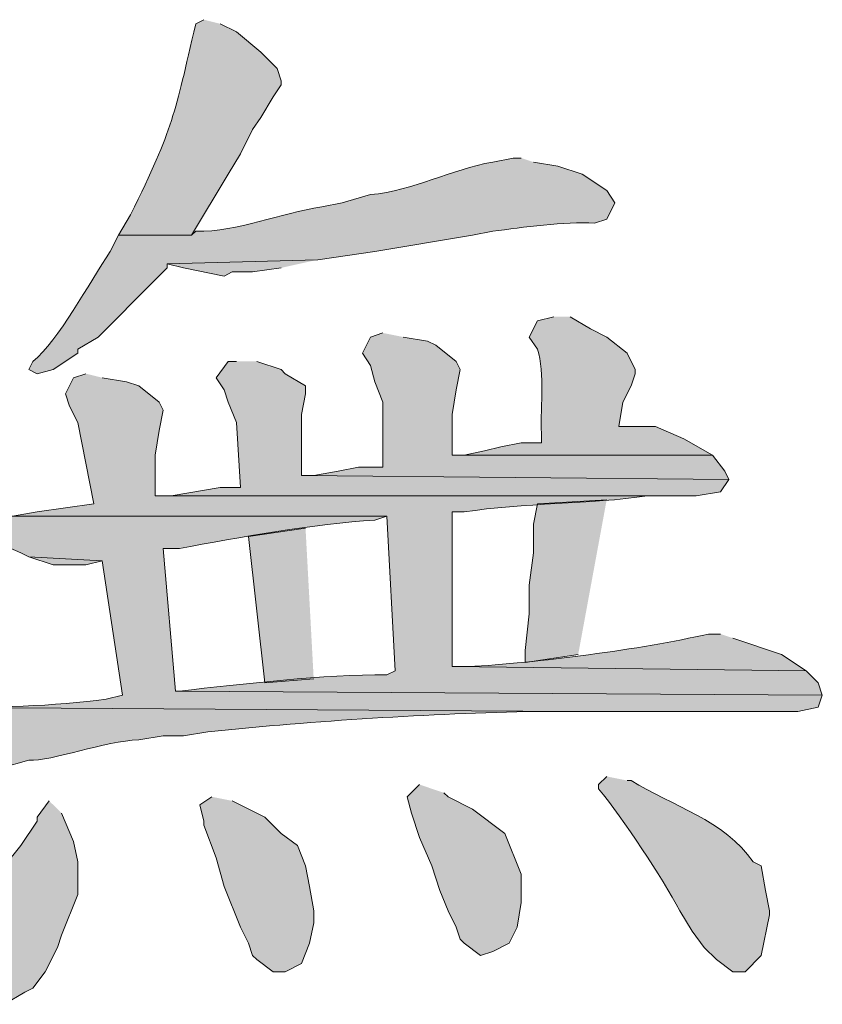
# Model space of a CAD drawing. Units: inches. Extents: x 5 to 205, y 3 to 294.
# Drawn here: x 180 to 184, y 205 to 211 of the extents above; entities that cross this region are included whole.
import ezdxf

# ---------------------------------------------------------------- set-up
doc = ezdxf.new("R2010")
doc.units = ezdxf.units.IN
doc.header["$MEASUREMENT"] = 0
doc.layers.add('圖層 1', color=7, linetype='Continuous')

# ---------------------------------------------------------------- blocks, each defined once
blk = doc.blocks.new('block 60')
at = {"layer": '圖層 1'}
h = blk.add_hatch(color=7, dxfattribs=at)
edge = h.paths.add_edge_path()
edge.add_spline(control_points=[(181.2573, 210.5173), (181.2573, 210.5173), (181.2149, 210.4963), (181.2149, 210.4963), (181.104, 210.0168), (181.1029, 209.9668), (180.8762, 209.5014), (180.8762, 209.5014), (180.8129, 209.3956), (180.8129, 209.3956), (180.8129, 209.3956), (181.1939, 209.3956), (181.1939, 209.3956), (181.1939, 209.3956), (181.3844, 209.7131), (181.3844, 209.7131), (181.3844, 209.7131), (181.4478, 209.819), (181.4478, 209.819), (181.4478, 209.819), (181.5112, 209.946), (181.5112, 209.946), (181.5112, 209.946), (181.5536, 210.0094), (181.5536, 210.0094), (181.5536, 210.0094), (181.6173, 210.1153), (181.6173, 210.1153), (181.6173, 210.1153), (181.6597, 210.1787), (181.6597, 210.1787), (181.6597, 210.1787), (181.6597, 210.1999), (181.6597, 210.1999), (181.6597, 210.1999), (181.6383, 210.2634), (181.6383, 210.2634), (181.6383, 210.2634), (181.5536, 210.3482), (181.5536, 210.3482), (181.5536, 210.3482), (181.4268, 210.454), (181.4268, 210.454), (181.4268, 210.454), (181.342, 210.4963), (181.342, 210.4963)], knot_values=[0, 0, 0, 0, 0.352778, 0.352778, 0.352778, 0.705556, 0.705556, 0.705556, 1.058334, 1.058334, 1.058334, 1.411112, 1.411112, 1.411112, 1.76389, 1.76389, 1.76389, 2.116668, 2.116668, 2.116668, 2.469446, 2.469446, 2.469446, 2.822224, 2.822224, 2.822224, 3.175002, 3.175002, 3.175002, 3.52778, 3.52778, 3.52778, 3.880558, 3.880558, 3.880558, 4.233336, 4.233336, 4.233336, 4.586114, 4.586114, 4.586114, 4.938892, 4.938892, 4.938892, 5.29167, 5.29167, 5.29167, 5.29167], degree=3, periodic=0)
edge.add_line((181.342, 210.4963), (181.2573, 210.5173))
h = blk.add_hatch(color=7, dxfattribs=at)
edge = h.paths.add_edge_path()
edge.add_spline(control_points=[(182.9085, 209.7978), (182.9085, 209.7978), (182.8661, 209.7978), (182.8661, 209.7978), (182.8661, 209.7978), (182.76, 209.7767), (182.76, 209.7767), (182.5437, 209.7384), (182.3466, 209.6278), (182.1251, 209.6073), (182.1251, 209.6073), (181.977, 209.565), (181.977, 209.565), (181.977, 209.565), (181.8712, 209.5438), (181.8712, 209.5438), (181.6517, 209.5117), (181.4402, 209.4125), (181.2149, 209.4168), (181.2149, 209.4168), (181.1939, 209.3956), (181.1939, 209.3956), (181.1939, 209.3956), (180.8129, 209.3956), (180.8129, 209.3956), (180.8129, 209.3956), (180.7705, 209.3109), (180.7705, 209.3109), (180.6609, 209.1476), (180.5007, 208.8485), (180.3684, 208.7395), (180.3684, 208.7395), (180.3471, 208.6971), (180.3471, 208.6971), (180.3471, 208.6971), (180.3895, 208.6759), (180.3895, 208.6759), (180.3895, 208.6759), (180.4742, 208.6971), (180.4742, 208.6971), (180.4742, 208.6971), (180.6013, 208.7817), (180.6013, 208.7817), (180.6013, 208.7817), (180.6013, 208.8029), (180.6013, 208.8029), (180.6013, 208.8029), (180.7071, 208.8665), (180.7071, 208.8665), (180.827, 208.9863), (180.9469, 209.1062), (181.0668, 209.2263), (181.0668, 209.2263), (181.0668, 209.2475), (181.0668, 209.2475), (181.0668, 209.2475), (181.8502, 209.2687), (181.8502, 209.2687), (181.8502, 209.2687), (182.1465, 209.3109), (182.1465, 209.3109), (182.1465, 209.3109), (182.6543, 209.3956), (182.6543, 209.3956), (182.6543, 209.3956), (182.76, 209.4168), (182.76, 209.4168), (182.9164, 209.4373), (183.1342, 209.4669), (183.2892, 209.459), (183.2892, 209.459), (183.3529, 209.4802), (183.3529, 209.4802), (183.3529, 209.4802), (183.3953, 209.565), (183.3953, 209.565), (183.3953, 209.565), (183.3529, 209.6285), (183.3529, 209.6285), (183.3529, 209.6285), (183.2258, 209.7131), (183.2258, 209.7131), (183.2258, 209.7131), (183.0987, 209.7555), (183.0987, 209.7555), (183.0987, 209.7555), (182.9719, 209.7767), (182.9719, 209.7767)], knot_values=[0, 0, 0, 0, 0.352778, 0.352778, 0.352778, 0.705556, 0.705556, 0.705556, 1.058334, 1.058334, 1.058334, 1.411112, 1.411112, 1.411112, 1.76389, 1.76389, 1.76389, 2.116668, 2.116668, 2.116668, 2.469446, 2.469446, 2.469446, 2.822224, 2.822224, 2.822224, 3.175002, 3.175002, 3.175002, 3.52778, 3.52778, 3.52778, 3.880558, 3.880558, 3.880558, 4.233336, 4.233336, 4.233336, 4.586114, 4.586114, 4.586114, 4.938892, 4.938892, 4.938892, 5.29167, 5.29167, 5.29167, 5.644448, 5.644448, 5.644448, 5.997226, 5.997226, 5.997226, 6.350004, 6.350004, 6.350004, 6.702782, 6.702782, 6.702782, 7.05556, 7.05556, 7.05556, 7.408338, 7.408338, 7.408338, 7.761116, 7.761116, 7.761116, 8.113894, 8.113894, 8.113894, 8.466672, 8.466672, 8.466672, 8.81945, 8.81945, 8.81945, 9.172228, 9.172228, 9.172228, 9.525006, 9.525006, 9.525006, 9.877784, 9.877784, 9.877784, 10.230562, 10.230562, 10.230562, 10.230562], degree=3, periodic=0)
edge.add_line((182.9719, 209.7767), (182.9085, 209.7978))
for points in [[(181.8502, 209.2687), (181.0668, 209.2475), (181.1515, 209.2263), (181.363, 209.1839), (181.4054, 209.2051), (181.5112, 209.2051), (181.6597, 209.2263)], [(182.1888, 208.8876), (182.1251, 208.8665), (182.0827, 208.7817), (182.1251, 208.7183), (182.1465, 208.6336), (182.1888, 208.5278), (182.1888, 208.1892), (182.0617, 208.1892), (181.9559, 208.168), (181.8288, 208.1468), (181.7654, 208.1468), (183.9879, 208.1256), (183.9668, 208.168), (183.9031, 208.2525), (182.5485, 208.2525), (182.5485, 208.4642), (182.5695, 208.5912), (182.5909, 208.6971), (182.5695, 208.7395), (182.4637, 208.8241), (182.4214, 208.8453), (182.2946, 208.8665)], [(181.4268, 208.7395), (181.3844, 208.7395), (181.321, 208.6548), (181.363, 208.5912), (181.3844, 208.5278), (181.4268, 208.4219), (181.4478, 208.0832), (181.342, 208.0832), (181.0881, 208.041), (181.0034, 208.041), (183.8187, 208.041), (183.9455, 208.062), (183.9879, 208.1256), (181.7654, 208.1468), (181.7654, 208.4642), (181.7864, 208.5702), (181.7864, 208.6124), (181.6807, 208.6759), (181.6597, 208.6971), (181.5325, 208.7395)], [(183.3529, 208.0198), (182.9929, 207.9986), (182.9719, 207.8929), (182.9719, 207.7446), (182.9505, 207.5752), (182.9505, 207.4271), (182.9295, 207.2366), (182.9295, 207.1732), (183.2048, 207.2154)], [(181.7864, 207.8715), (181.4902, 207.8293), (181.5749, 207.0673), (181.8288, 207.0884)], [(180.3471, 207.7234), (180.4742, 207.6812), (180.6434, 207.6812), (180.7281, 207.7024)], [(182.3793, 206.5381), (182.3156, 206.4745), (182.337, 206.39), (182.3793, 206.263), (182.4427, 206.1149), (182.4851, 205.9877), (182.5275, 205.882), (182.5695, 205.7972), (182.5909, 205.7338), (182.6119, 205.7126), (182.6966, 205.6491), (182.76, 205.6703), (182.8448, 205.7126), (182.8871, 205.7972), (182.9085, 205.9243), (182.9085, 206.0725), (182.8238, 206.2842), (182.6543, 206.4111), (182.5275, 206.4745), (182.5061, 206.4957)], [(180.4528, 206.4535), (180.3895, 206.3688), (180.3895, 206.3476), (180.3047, 206.2206), (180.2203, 206.1149), (180.1355, 205.9877), (180.0298, 205.8396), (180.0084, 205.7972), (180.0084, 205.6067), (180.0298, 205.5009), (180.0932, 205.4374), (180.1989, 205.3952), (180.2203, 205.3952), (180.3261, 205.4586), (180.3684, 205.4798), (180.4318, 205.5645), (180.4952, 205.6915), (180.5166, 205.755), (180.6013, 205.9665), (180.6013, 206.1359), (180.58, 206.2418), (180.5166, 206.39)], [(181.2996, 206.4745), (181.2363, 206.4323), (181.2573, 206.3476), (181.2573, 206.3264), (181.321, 206.1571), (181.363, 206.0089), (181.4478, 205.7972), (181.4902, 205.7126), (181.5112, 205.6491), (181.5325, 205.6279), (181.6173, 205.5645), (181.6807, 205.5645), (181.7654, 205.6067), (181.8078, 205.7126), (181.8288, 205.8184), (181.8288, 205.882), (181.8078, 206.0089), (181.7864, 206.1149), (181.7441, 206.2206), (181.6597, 206.2842), (181.5749, 206.3688), (181.4054, 206.4535)]]:
    blk.add_hatch(color=7, dxfattribs=at).paths.add_polyline_path(points)
h = blk.add_hatch(color=7, dxfattribs=at)
edge = h.paths.add_edge_path()
edge.add_spline(control_points=[(183.0777, 208.9722), (183.0777, 208.9722), (182.9929, 208.9512), (182.9929, 208.9512), (182.9929, 208.9512), (182.9505, 208.8665), (182.9505, 208.8665), (182.9505, 208.8665), (182.9929, 208.8029), (182.9929, 208.8029), (183.0343, 208.6837), (183.0053, 208.476), (183.0143, 208.3373), (183.0143, 208.3373), (183.0143, 208.3161), (183.0143, 208.3161), (183.0143, 208.3161), (182.9085, 208.3161), (182.9085, 208.3161), (182.9085, 208.3161), (182.8024, 208.2949), (182.8024, 208.2949), (182.8024, 208.2949), (182.718, 208.2737), (182.718, 208.2737), (182.718, 208.2737), (182.6119, 208.2525), (182.6119, 208.2525), (182.6119, 208.2525), (182.5485, 208.2525), (182.5485, 208.2525), (182.5485, 208.2525), (183.9031, 208.2525), (183.9031, 208.2525), (183.9031, 208.2525), (183.755, 208.3373), (183.755, 208.3373), (183.755, 208.3373), (183.6068, 208.4009), (183.6068, 208.4009), (183.6068, 208.4009), (183.4163, 208.4009), (183.4163, 208.4009), (183.4163, 208.4009), (183.4377, 208.5278), (183.4377, 208.5278), (183.4377, 208.5278), (183.4797, 208.6124), (183.4797, 208.6124), (183.4797, 208.6124), (183.5011, 208.6759), (183.5011, 208.6759), (183.5011, 208.6759), (183.5011, 208.6971), (183.5011, 208.6971), (183.5011, 208.6971), (183.4587, 208.7817), (183.4587, 208.7817), (183.4587, 208.7817), (183.3529, 208.8665), (183.3529, 208.8665), (183.3529, 208.8665), (183.2682, 208.9088), (183.2682, 208.9088), (183.2682, 208.9088), (183.1624, 208.9722), (183.1624, 208.9722)], knot_values=[0, 0, 0, 0, 0.352778, 0.352778, 0.352778, 0.705556, 0.705556, 0.705556, 1.058334, 1.058334, 1.058334, 1.411112, 1.411112, 1.411112, 1.76389, 1.76389, 1.76389, 2.116668, 2.116668, 2.116668, 2.469446, 2.469446, 2.469446, 2.822224, 2.822224, 2.822224, 3.175002, 3.175002, 3.175002, 3.52778, 3.52778, 3.52778, 3.880558, 3.880558, 3.880558, 4.233336, 4.233336, 4.233336, 4.586114, 4.586114, 4.586114, 4.938892, 4.938892, 4.938892, 5.29167, 5.29167, 5.29167, 5.644448, 5.644448, 5.644448, 5.997226, 5.997226, 5.997226, 6.350004, 6.350004, 6.350004, 6.702782, 6.702782, 6.702782, 7.05556, 7.05556, 7.05556, 7.408338, 7.408338, 7.408338, 7.761116, 7.761116, 7.761116, 7.761116], degree=3, periodic=0)
edge.add_line((183.1624, 208.9722), (183.0777, 208.9722))
h = blk.add_hatch(color=7, dxfattribs=at)
edge = h.paths.add_edge_path()
edge.add_spline(control_points=[(180.6434, 208.6759), (180.6434, 208.6759), (180.58, 208.6548), (180.58, 208.6548), (180.58, 208.6548), (180.5376, 208.5702), (180.5376, 208.5702), (180.5376, 208.5702), (180.559, 208.5066), (180.559, 208.5066), (180.559, 208.5066), (180.6013, 208.422), (180.6013, 208.422), (180.6013, 208.422), (180.6223, 208.3161), (180.6223, 208.3161), (180.6223, 208.3161), (180.6857, 207.9986), (180.6857, 207.9986), (180.6857, 207.9986), (180.3895, 207.9563), (180.3895, 207.9563), (180.3895, 207.9563), (180.2627, 207.9351), (180.2627, 207.9351), (180.2627, 207.9351), (182.2098, 207.9351), (182.2098, 207.9351), (182.2098, 207.9351), (182.2522, 207.1308), (182.2522, 207.1308), (182.2522, 207.1308), (182.2098, 207.1096), (182.2098, 207.1096), (181.8829, 207.111), (181.4623, 207.0619), (181.1305, 207.0249), (181.1305, 207.0249), (181.1091, 207.0249), (181.1091, 207.0249), (181.1091, 207.0249), (184.4746, 207.0037), (184.4746, 207.0037), (184.4746, 207.0037), (184.4536, 207.0673), (184.4536, 207.0673), (184.4536, 207.0673), (184.3899, 207.1308), (184.3899, 207.1308), (184.3899, 207.1308), (182.5485, 207.152), (182.5485, 207.152), (182.5485, 207.152), (182.5485, 207.9563), (182.5485, 207.9563), (182.5485, 207.9563), (182.6119, 207.9563), (182.6119, 207.9563), (182.9137, 208.005), (183.2723, 207.9954), (183.5645, 208.041), (183.5645, 208.041), (183.6702, 208.041), (183.6702, 208.041), (183.6702, 208.041), (181.0034, 208.041), (181.0034, 208.041), (181.0034, 208.041), (181.0034, 208.2525), (181.0034, 208.2525), (181.0034, 208.2525), (181.0244, 208.3797), (181.0244, 208.3797), (181.0244, 208.3797), (181.0457, 208.4854), (181.0457, 208.4854), (181.0457, 208.4854), (181.0244, 208.5278), (181.0244, 208.5278), (181.0244, 208.5278), (180.9186, 208.6124), (180.9186, 208.6124), (180.9186, 208.6124), (180.8552, 208.6336), (180.8552, 208.6336), (180.8552, 208.6336), (180.7281, 208.6548), (180.7281, 208.6548)], knot_values=[0, 0, 0, 0, 0.352778, 0.352778, 0.352778, 0.705556, 0.705556, 0.705556, 1.058334, 1.058334, 1.058334, 1.411112, 1.411112, 1.411112, 1.76389, 1.76389, 1.76389, 2.116668, 2.116668, 2.116668, 2.469446, 2.469446, 2.469446, 2.822224, 2.822224, 2.822224, 3.175002, 3.175002, 3.175002, 3.52778, 3.52778, 3.52778, 3.880558, 3.880558, 3.880558, 4.233336, 4.233336, 4.233336, 4.586114, 4.586114, 4.586114, 4.938892, 4.938892, 4.938892, 5.29167, 5.29167, 5.29167, 5.644448, 5.644448, 5.644448, 5.997226, 5.997226, 5.997226, 6.350004, 6.350004, 6.350004, 6.702782, 6.702782, 6.702782, 7.05556, 7.05556, 7.05556, 7.408338, 7.408338, 7.408338, 7.761116, 7.761116, 7.761116, 8.113894, 8.113894, 8.113894, 8.466672, 8.466672, 8.466672, 8.81945, 8.81945, 8.81945, 9.172228, 9.172228, 9.172228, 9.525006, 9.525006, 9.525006, 9.877784, 9.877784, 9.877784, 10.230562, 10.230562, 10.230562, 10.230562], degree=3, periodic=0)
edge.add_line((180.7281, 208.6548), (180.6434, 208.6759))
h = blk.add_hatch(color=7, dxfattribs=at)
edge = h.paths.add_edge_path()
edge.add_spline(control_points=[(180.2627, 207.9351), (180.2627, 207.9351), (180.1989, 207.9351), (180.1989, 207.9351), (180.1989, 207.9351), (180.1142, 207.8929), (180.1142, 207.8929), (180.1142, 207.8929), (180.1566, 207.8081), (180.1566, 207.8081), (180.1566, 207.8081), (180.3047, 207.7446), (180.3047, 207.7446), (180.3047, 207.7446), (180.3471, 207.7234), (180.3471, 207.7234), (180.3471, 207.7234), (180.7281, 207.7024), (180.7281, 207.7024), (180.7281, 207.7024), (180.8339, 207.0037), (180.8339, 207.0037), (180.8339, 207.0037), (180.7495, 206.9827), (180.7495, 206.9827), (180.4876, 206.9467), (180.1466, 206.9353), (179.8816, 206.9403), (179.8816, 206.9403), (179.7121, 206.9403), (179.7121, 206.9403), (179.7121, 206.9403), (183.1834, 206.9191), (183.1834, 206.9191), (183.5717, 206.9191), (183.9596, 206.9191), (184.3475, 206.9191), (184.3475, 206.9191), (184.4536, 206.9403), (184.4536, 206.9403), (184.4536, 206.9403), (184.4746, 207.0037), (184.4746, 207.0037), (184.4746, 207.0037), (181.1091, 207.0249), (181.1091, 207.0249), (181.1091, 207.0249), (181.0457, 207.7657), (181.0457, 207.7657), (181.0457, 207.7657), (181.1305, 207.7657), (181.1305, 207.7657), (181.4354, 207.8257), (181.8371, 207.8943), (182.1465, 207.9139), (182.1465, 207.9139), (182.2098, 207.9351), (182.2098, 207.9351)], knot_values=[0, 0, 0, 0, 0.352778, 0.352778, 0.352778, 0.705556, 0.705556, 0.705556, 1.058334, 1.058334, 1.058334, 1.411112, 1.411112, 1.411112, 1.76389, 1.76389, 1.76389, 2.116668, 2.116668, 2.116668, 2.469446, 2.469446, 2.469446, 2.822224, 2.822224, 2.822224, 3.175002, 3.175002, 3.175002, 3.52778, 3.52778, 3.52778, 3.880558, 3.880558, 3.880558, 4.233336, 4.233336, 4.233336, 4.586114, 4.586114, 4.586114, 4.938892, 4.938892, 4.938892, 5.29167, 5.29167, 5.29167, 5.644448, 5.644448, 5.644448, 5.997226, 5.997226, 5.997226, 6.350004, 6.350004, 6.350004, 6.702782, 6.702782, 6.702782, 6.702782], degree=3, periodic=0)
edge.add_line((182.2098, 207.9351), (180.2627, 207.9351))
h = blk.add_hatch(color=7, dxfattribs=at)
edge = h.paths.add_edge_path()
edge.add_spline(control_points=[(183.9455, 207.3213), (183.9455, 207.3213), (183.8821, 207.3213), (183.8821, 207.3213), (183.5345, 207.2412), (182.9836, 207.1706), (182.6332, 207.152), (182.6332, 207.152), (182.5485, 207.152), (182.5485, 207.152), (182.5485, 207.152), (184.3899, 207.1308), (184.3899, 207.1308), (184.3899, 207.1308), (184.2631, 207.2154), (184.2631, 207.2154), (184.2631, 207.2154), (184.0089, 207.3001), (184.0089, 207.3001)], knot_values=[0, 0, 0, 0, 0.352778, 0.352778, 0.352778, 0.705556, 0.705556, 0.705556, 1.058334, 1.058334, 1.058334, 1.411112, 1.411112, 1.411112, 1.76389, 1.76389, 1.76389, 2.116668, 2.116668, 2.116668, 2.116668], degree=3, periodic=0)
edge.add_line((184.0089, 207.3001), (183.9455, 207.3213))
h = blk.add_hatch(color=7, dxfattribs=at)
edge = h.paths.add_edge_path()
edge.add_spline(control_points=[(179.7121, 206.9403), (179.7121, 206.9403), (179.6274, 206.9191), (179.6274, 206.9191), (179.6274, 206.9191), (179.585, 206.8556), (179.585, 206.8556), (179.585, 206.8556), (179.585, 206.8345), (179.585, 206.8345), (179.7011, 206.6842), (179.9144, 206.6563), (180.0932, 206.6017), (180.0932, 206.6017), (180.1989, 206.6228), (180.1989, 206.6228), (180.1989, 206.6228), (180.3471, 206.665), (180.3471, 206.665), (180.4621, 206.6582), (180.7471, 206.7663), (180.9186, 206.771), (180.9186, 206.771), (181.0457, 206.7922), (181.0457, 206.7922), (181.0457, 206.7922), (181.1515, 206.7922), (181.1515, 206.7922), (181.1515, 206.7922), (181.2786, 206.8134), (181.2786, 206.8134), (181.8467, 206.8704), (182.4203, 206.9071), (182.9929, 206.9191), (182.9929, 206.9191), (183.1834, 206.9191), (183.1834, 206.9191)], knot_values=[0, 0, 0, 0, 0.352778, 0.352778, 0.352778, 0.705556, 0.705556, 0.705556, 1.058334, 1.058334, 1.058334, 1.411112, 1.411112, 1.411112, 1.76389, 1.76389, 1.76389, 2.116668, 2.116668, 2.116668, 2.469446, 2.469446, 2.469446, 2.822224, 2.822224, 2.822224, 3.175002, 3.175002, 3.175002, 3.52778, 3.52778, 3.52778, 3.880558, 3.880558, 3.880558, 4.233336, 4.233336, 4.233336, 4.233336], degree=3, periodic=0)
edge.add_line((183.1834, 206.9191), (179.7121, 206.9403))
h = blk.add_hatch(color=7, dxfattribs=at)
edge = h.paths.add_edge_path()
edge.add_spline(control_points=[(183.3529, 206.5805), (183.3529, 206.5805), (183.3106, 206.5381), (183.3106, 206.5381), (183.3106, 206.5381), (183.3106, 206.5169), (183.3106, 206.5169), (183.4404, 206.3583), (183.6396, 206.0544), (183.734, 205.882), (183.734, 205.882), (183.7973, 205.776), (183.7973, 205.776), (183.7973, 205.776), (183.8607, 205.6915), (183.8607, 205.6915), (183.8607, 205.6915), (183.9245, 205.6279), (183.9245, 205.6279), (183.9245, 205.6279), (184.0089, 205.5645), (184.0089, 205.5645), (184.0089, 205.5645), (184.0726, 205.5645), (184.0726, 205.5645), (184.0726, 205.5645), (184.157, 205.6491), (184.157, 205.6491), (184.157, 205.6491), (184.1994, 205.8608), (184.1994, 205.8608), (184.1994, 205.8608), (184.1994, 205.882), (184.1994, 205.882), (184.1994, 205.882), (184.1784, 205.9877), (184.1784, 205.9877), (184.1784, 205.9877), (184.157, 206.1149), (184.157, 206.1149), (184.157, 206.1149), (184.115, 206.1359), (184.115, 206.1359), (183.9672, 206.3529), (183.693, 206.4277), (183.4797, 206.5593), (183.4797, 206.5593), (183.4587, 206.5593), (183.4587, 206.5593)], knot_values=[0, 0, 0, 0, 0.352778, 0.352778, 0.352778, 0.705556, 0.705556, 0.705556, 1.058334, 1.058334, 1.058334, 1.411112, 1.411112, 1.411112, 1.76389, 1.76389, 1.76389, 2.116668, 2.116668, 2.116668, 2.469446, 2.469446, 2.469446, 2.822224, 2.822224, 2.822224, 3.175002, 3.175002, 3.175002, 3.52778, 3.52778, 3.52778, 3.880558, 3.880558, 3.880558, 4.233336, 4.233336, 4.233336, 4.586114, 4.586114, 4.586114, 4.938892, 4.938892, 4.938892, 5.29167, 5.29167, 5.29167, 5.644448, 5.644448, 5.644448, 5.644448], degree=3, periodic=0)
edge.add_line((183.4587, 206.5593), (183.3529, 206.5805))
at = {"layer": '圖層 1', "lineweight": 0}
for points in [[(181.8502, 209.2687), (181.0668, 209.2475), (181.1515, 209.2263), (181.363, 209.1839), (181.4054, 209.2051), (181.5112, 209.2051), (181.6597, 209.2263)], [(182.1888, 208.8876), (182.1251, 208.8665), (182.0827, 208.7817), (182.1251, 208.7183), (182.1465, 208.6336), (182.1888, 208.5278), (182.1888, 208.1892), (182.0617, 208.1892), (181.9559, 208.168), (181.8288, 208.1468), (181.7654, 208.1468), (183.9879, 208.1256), (183.9668, 208.168), (183.9031, 208.2525), (182.5485, 208.2525), (182.5485, 208.4642), (182.5695, 208.5912), (182.5909, 208.6971), (182.5695, 208.7395), (182.4637, 208.8241), (182.4214, 208.8453), (182.2946, 208.8665)], [(181.4268, 208.7395), (181.3844, 208.7395), (181.321, 208.6548), (181.363, 208.5912), (181.3844, 208.5278), (181.4268, 208.4219), (181.4478, 208.0832), (181.342, 208.0832), (181.0881, 208.041), (181.0034, 208.041), (183.8187, 208.041), (183.9455, 208.062), (183.9879, 208.1256), (181.7654, 208.1468), (181.7654, 208.4642), (181.7864, 208.5702), (181.7864, 208.6124), (181.6807, 208.6759), (181.6597, 208.6971), (181.5325, 208.7395)], [(183.5434, 208.4007), (183.4163, 208.4007), (183.6068, 208.4007)], [(183.3529, 208.0198), (182.9929, 207.9986), (182.9719, 207.8929), (182.9719, 207.7446), (182.9505, 207.5752), (182.9505, 207.4271), (182.9295, 207.2366), (182.9295, 207.1732), (183.2048, 207.2154)], [(181.7864, 207.8715), (181.4902, 207.8293), (181.5749, 207.0673), (181.8288, 207.0884)], [(180.3471, 207.7234), (180.4742, 207.6812), (180.6434, 207.6812), (180.7281, 207.7024)], [(182.3793, 206.5381), (182.3156, 206.4745), (182.337, 206.39), (182.3793, 206.263), (182.4427, 206.1149), (182.4851, 205.9877), (182.5275, 205.882), (182.5695, 205.7972), (182.5909, 205.7338), (182.6119, 205.7126), (182.6966, 205.6491), (182.76, 205.6703), (182.8448, 205.7126), (182.8871, 205.7972), (182.9085, 205.9243), (182.9085, 206.0725), (182.8238, 206.2842), (182.6543, 206.4111), (182.5275, 206.4745), (182.5061, 206.4957)], [(180.4528, 206.4535), (180.3895, 206.3688), (180.3895, 206.3476), (180.3047, 206.2206), (180.2203, 206.1149), (180.1355, 205.9877), (180.0298, 205.8396), (180.0084, 205.7972), (180.0084, 205.6067), (180.0298, 205.5009), (180.0932, 205.4374), (180.1989, 205.3952), (180.2203, 205.3952), (180.3261, 205.4586), (180.3684, 205.4798), (180.4318, 205.5645), (180.4952, 205.6915), (180.5166, 205.755), (180.6013, 205.9665), (180.6013, 206.1359), (180.58, 206.2418), (180.5166, 206.39)], [(181.2996, 206.4745), (181.2363, 206.4323), (181.2573, 206.3476), (181.2573, 206.3264), (181.321, 206.1571), (181.363, 206.0089), (181.4478, 205.7972), (181.4902, 205.7126), (181.5112, 205.6491), (181.5325, 205.6279), (181.6173, 205.5645), (181.6807, 205.5645), (181.7654, 205.6067), (181.8078, 205.7126), (181.8288, 205.8184), (181.8288, 205.882), (181.8078, 206.0089), (181.7864, 206.1149), (181.7441, 206.2206), (181.6597, 206.2842), (181.5749, 206.3688), (181.4054, 206.4535)]]:
    blk.add_lwpolyline(points, dxfattribs=at)
for points, knots in [([(181.2573, 210.5173), (181.2573, 210.5173), (181.2149, 210.4963), (181.2149, 210.4963), (181.104, 210.0168), (181.1029, 209.9668), (180.8762, 209.5014), (180.8762, 209.5014), (180.8129, 209.3956), (180.8129, 209.3956), (180.8129, 209.3956), (181.1939, 209.3956), (181.1939, 209.3956), (181.1939, 209.3956), (181.3844, 209.7131), (181.3844, 209.7131), (181.3844, 209.7131), (181.4478, 209.819), (181.4478, 209.819), (181.4478, 209.819), (181.5112, 209.946), (181.5112, 209.946), (181.5112, 209.946), (181.5536, 210.0094), (181.5536, 210.0094), (181.5536, 210.0094), (181.6173, 210.1153), (181.6173, 210.1153), (181.6173, 210.1153), (181.6597, 210.1787), (181.6597, 210.1787), (181.6597, 210.1787), (181.6597, 210.1999), (181.6597, 210.1999), (181.6597, 210.1999), (181.6383, 210.2634), (181.6383, 210.2634), (181.6383, 210.2634), (181.5536, 210.3482), (181.5536, 210.3482), (181.5536, 210.3482), (181.4268, 210.454), (181.4268, 210.454), (181.4268, 210.454), (181.342, 210.4963), (181.342, 210.4963)], [0, 0, 0, 0, 1, 1, 1, 2, 2, 2, 3, 3, 3, 4, 4, 4, 5, 5, 5, 6, 6, 6, 7, 7, 7, 8, 8, 8, 9, 9, 9, 10, 10, 10, 11, 11, 11, 12, 12, 12, 13, 13, 13, 14, 14, 14, 15, 15, 15, 15]), ([(182.9085, 209.7978), (182.9085, 209.7978), (182.8661, 209.7978), (182.8661, 209.7978), (182.8661, 209.7978), (182.76, 209.7767), (182.76, 209.7767), (182.5437, 209.7384), (182.3466, 209.6278), (182.1251, 209.6073), (182.1251, 209.6073), (181.977, 209.565), (181.977, 209.565), (181.977, 209.565), (181.8712, 209.5438), (181.8712, 209.5438), (181.6517, 209.5117), (181.4402, 209.4125), (181.2149, 209.4168), (181.2149, 209.4168), (181.1939, 209.3956), (181.1939, 209.3956), (181.1939, 209.3956), (180.8129, 209.3956), (180.8129, 209.3956), (180.8129, 209.3956), (180.7705, 209.3109), (180.7705, 209.3109), (180.6609, 209.1476), (180.5007, 208.8485), (180.3684, 208.7395), (180.3684, 208.7395), (180.3471, 208.6971), (180.3471, 208.6971), (180.3471, 208.6971), (180.3895, 208.6759), (180.3895, 208.6759), (180.3895, 208.6759), (180.4742, 208.6971), (180.4742, 208.6971), (180.4742, 208.6971), (180.6013, 208.7817), (180.6013, 208.7817), (180.6013, 208.7817), (180.6013, 208.8029), (180.6013, 208.8029), (180.6013, 208.8029), (180.7071, 208.8665), (180.7071, 208.8665), (180.827, 208.9863), (180.9469, 209.1062), (181.0668, 209.2263), (181.0668, 209.2263), (181.0668, 209.2475), (181.0668, 209.2475), (181.0668, 209.2475), (181.8502, 209.2687), (181.8502, 209.2687), (181.8502, 209.2687), (182.1465, 209.3109), (182.1465, 209.3109), (182.1465, 209.3109), (182.6543, 209.3956), (182.6543, 209.3956), (182.6543, 209.3956), (182.76, 209.4168), (182.76, 209.4168), (182.9164, 209.4373), (183.1342, 209.4669), (183.2892, 209.459), (183.2892, 209.459), (183.3529, 209.4802), (183.3529, 209.4802), (183.3529, 209.4802), (183.3953, 209.565), (183.3953, 209.565), (183.3953, 209.565), (183.3529, 209.6285), (183.3529, 209.6285), (183.3529, 209.6285), (183.2258, 209.7131), (183.2258, 209.7131), (183.2258, 209.7131), (183.0987, 209.7555), (183.0987, 209.7555), (183.0987, 209.7555), (182.9719, 209.7767), (182.9719, 209.7767)], [0, 0, 0, 0, 1, 1, 1, 2, 2, 2, 3, 3, 3, 4, 4, 4, 5, 5, 5, 6, 6, 6, 7, 7, 7, 8, 8, 8, 9, 9, 9, 10, 10, 10, 11, 11, 11, 12, 12, 12, 13, 13, 13, 14, 14, 14, 15, 15, 15, 16, 16, 16, 17, 17, 17, 18, 18, 18, 19, 19, 19, 20, 20, 20, 21, 21, 21, 22, 22, 22, 23, 23, 23, 24, 24, 24, 25, 25, 25, 26, 26, 26, 27, 27, 27, 28, 28, 28, 29, 29, 29, 29]), ([(183.0777, 208.9722), (183.0777, 208.9722), (182.9929, 208.9512), (182.9929, 208.9512), (182.9929, 208.9512), (182.9505, 208.8665), (182.9505, 208.8665), (182.9505, 208.8665), (182.9929, 208.8029), (182.9929, 208.8029), (183.0343, 208.6837), (183.0053, 208.476), (183.0143, 208.3373), (183.0143, 208.3373), (183.0143, 208.3161), (183.0143, 208.3161), (183.0143, 208.3161), (182.9085, 208.3161), (182.9085, 208.3161), (182.9085, 208.3161), (182.8024, 208.2949), (182.8024, 208.2949), (182.8024, 208.2949), (182.718, 208.2737), (182.718, 208.2737), (182.718, 208.2737), (182.6119, 208.2525), (182.6119, 208.2525), (182.6119, 208.2525), (182.5485, 208.2525), (182.5485, 208.2525), (182.5485, 208.2525), (183.9031, 208.2525), (183.9031, 208.2525), (183.9031, 208.2525), (183.755, 208.3373), (183.755, 208.3373), (183.755, 208.3373), (183.6068, 208.4009), (183.6068, 208.4009), (183.6068, 208.4009), (183.4163, 208.4009), (183.4163, 208.4009), (183.4163, 208.4009), (183.4377, 208.5278), (183.4377, 208.5278), (183.4377, 208.5278), (183.4797, 208.6124), (183.4797, 208.6124), (183.4797, 208.6124), (183.5011, 208.6759), (183.5011, 208.6759), (183.5011, 208.6759), (183.5011, 208.6971), (183.5011, 208.6971), (183.5011, 208.6971), (183.4587, 208.7817), (183.4587, 208.7817), (183.4587, 208.7817), (183.3529, 208.8665), (183.3529, 208.8665), (183.3529, 208.8665), (183.2682, 208.9088), (183.2682, 208.9088), (183.2682, 208.9088), (183.1624, 208.9722), (183.1624, 208.9722)], [0, 0, 0, 0, 1, 1, 1, 2, 2, 2, 3, 3, 3, 4, 4, 4, 5, 5, 5, 6, 6, 6, 7, 7, 7, 8, 8, 8, 9, 9, 9, 10, 10, 10, 11, 11, 11, 12, 12, 12, 13, 13, 13, 14, 14, 14, 15, 15, 15, 16, 16, 16, 17, 17, 17, 18, 18, 18, 19, 19, 19, 20, 20, 20, 21, 21, 21, 22, 22, 22, 22]), ([(180.6434, 208.6759), (180.6434, 208.6759), (180.58, 208.6548), (180.58, 208.6548), (180.58, 208.6548), (180.5376, 208.5702), (180.5376, 208.5702), (180.5376, 208.5702), (180.559, 208.5066), (180.559, 208.5066), (180.559, 208.5066), (180.6013, 208.422), (180.6013, 208.422), (180.6013, 208.422), (180.6223, 208.3161), (180.6223, 208.3161), (180.6223, 208.3161), (180.6857, 207.9986), (180.6857, 207.9986), (180.6857, 207.9986), (180.3895, 207.9563), (180.3895, 207.9563), (180.3895, 207.9563), (180.2627, 207.9351), (180.2627, 207.9351), (180.2627, 207.9351), (182.2098, 207.9351), (182.2098, 207.9351), (182.2098, 207.9351), (182.2522, 207.1308), (182.2522, 207.1308), (182.2522, 207.1308), (182.2098, 207.1096), (182.2098, 207.1096), (181.8829, 207.111), (181.4623, 207.0619), (181.1305, 207.0249), (181.1305, 207.0249), (181.1091, 207.0249), (181.1091, 207.0249), (181.1091, 207.0249), (184.4746, 207.0037), (184.4746, 207.0037), (184.4746, 207.0037), (184.4536, 207.0673), (184.4536, 207.0673), (184.4536, 207.0673), (184.3899, 207.1308), (184.3899, 207.1308), (184.3899, 207.1308), (182.5485, 207.152), (182.5485, 207.152), (182.5485, 207.152), (182.5485, 207.9563), (182.5485, 207.9563), (182.5485, 207.9563), (182.6119, 207.9563), (182.6119, 207.9563), (182.9137, 208.005), (183.2723, 207.9954), (183.5645, 208.041), (183.5645, 208.041), (183.6702, 208.041), (183.6702, 208.041), (183.6702, 208.041), (181.0034, 208.041), (181.0034, 208.041), (181.0034, 208.041), (181.0034, 208.2525), (181.0034, 208.2525), (181.0034, 208.2525), (181.0244, 208.3797), (181.0244, 208.3797), (181.0244, 208.3797), (181.0457, 208.4854), (181.0457, 208.4854), (181.0457, 208.4854), (181.0244, 208.5278), (181.0244, 208.5278), (181.0244, 208.5278), (180.9186, 208.6124), (180.9186, 208.6124), (180.9186, 208.6124), (180.8552, 208.6336), (180.8552, 208.6336), (180.8552, 208.6336), (180.7281, 208.6548), (180.7281, 208.6548)], [0, 0, 0, 0, 1, 1, 1, 2, 2, 2, 3, 3, 3, 4, 4, 4, 5, 5, 5, 6, 6, 6, 7, 7, 7, 8, 8, 8, 9, 9, 9, 10, 10, 10, 11, 11, 11, 12, 12, 12, 13, 13, 13, 14, 14, 14, 15, 15, 15, 16, 16, 16, 17, 17, 17, 18, 18, 18, 19, 19, 19, 20, 20, 20, 21, 21, 21, 22, 22, 22, 23, 23, 23, 24, 24, 24, 25, 25, 25, 26, 26, 26, 27, 27, 27, 28, 28, 28, 29, 29, 29, 29]), ([(180.2627, 207.9351), (180.2627, 207.9351), (180.1989, 207.9351), (180.1989, 207.9351), (180.1989, 207.9351), (180.1142, 207.8929), (180.1142, 207.8929), (180.1142, 207.8929), (180.1566, 207.8081), (180.1566, 207.8081), (180.1566, 207.8081), (180.3047, 207.7446), (180.3047, 207.7446), (180.3047, 207.7446), (180.3471, 207.7234), (180.3471, 207.7234), (180.3471, 207.7234), (180.7281, 207.7024), (180.7281, 207.7024), (180.7281, 207.7024), (180.8339, 207.0037), (180.8339, 207.0037), (180.8339, 207.0037), (180.7495, 206.9827), (180.7495, 206.9827), (180.4876, 206.9467), (180.1466, 206.9353), (179.8816, 206.9403), (179.8816, 206.9403), (179.7121, 206.9403), (179.7121, 206.9403), (179.7121, 206.9403), (183.1834, 206.9191), (183.1834, 206.9191), (183.5717, 206.9191), (183.9596, 206.9191), (184.3475, 206.9191), (184.3475, 206.9191), (184.4536, 206.9403), (184.4536, 206.9403), (184.4536, 206.9403), (184.4746, 207.0037), (184.4746, 207.0037), (184.4746, 207.0037), (181.1091, 207.0249), (181.1091, 207.0249), (181.1091, 207.0249), (181.0457, 207.7657), (181.0457, 207.7657), (181.0457, 207.7657), (181.1305, 207.7657), (181.1305, 207.7657), (181.4354, 207.8257), (181.8371, 207.8943), (182.1465, 207.9139), (182.1465, 207.9139), (182.2098, 207.9351), (182.2098, 207.9351)], [0, 0, 0, 0, 1, 1, 1, 2, 2, 2, 3, 3, 3, 4, 4, 4, 5, 5, 5, 6, 6, 6, 7, 7, 7, 8, 8, 8, 9, 9, 9, 10, 10, 10, 11, 11, 11, 12, 12, 12, 13, 13, 13, 14, 14, 14, 15, 15, 15, 16, 16, 16, 17, 17, 17, 18, 18, 18, 19, 19, 19, 19]), ([(183.9455, 207.3213), (183.9455, 207.3213), (183.8821, 207.3213), (183.8821, 207.3213), (183.5345, 207.2412), (182.9836, 207.1706), (182.6332, 207.152), (182.6332, 207.152), (182.5485, 207.152), (182.5485, 207.152), (182.5485, 207.152), (184.3899, 207.1308), (184.3899, 207.1308), (184.3899, 207.1308), (184.2631, 207.2154), (184.2631, 207.2154), (184.2631, 207.2154), (184.0089, 207.3001), (184.0089, 207.3001)], [0, 0, 0, 0, 1, 1, 1, 2, 2, 2, 3, 3, 3, 4, 4, 4, 5, 5, 5, 6, 6, 6, 6]), ([(179.7121, 206.9403), (179.7121, 206.9403), (179.6274, 206.9191), (179.6274, 206.9191), (179.6274, 206.9191), (179.585, 206.8556), (179.585, 206.8556), (179.585, 206.8556), (179.585, 206.8345), (179.585, 206.8345), (179.7011, 206.6842), (179.9144, 206.6563), (180.0932, 206.6017), (180.0932, 206.6017), (180.1989, 206.6228), (180.1989, 206.6228), (180.1989, 206.6228), (180.3471, 206.665), (180.3471, 206.665), (180.4621, 206.6582), (180.7471, 206.7663), (180.9186, 206.771), (180.9186, 206.771), (181.0457, 206.7922), (181.0457, 206.7922), (181.0457, 206.7922), (181.1515, 206.7922), (181.1515, 206.7922), (181.1515, 206.7922), (181.2786, 206.8134), (181.2786, 206.8134), (181.8467, 206.8704), (182.4203, 206.9071), (182.9929, 206.9191), (182.9929, 206.9191), (183.1834, 206.9191), (183.1834, 206.9191)], [0, 0, 0, 0, 1, 1, 1, 2, 2, 2, 3, 3, 3, 4, 4, 4, 5, 5, 5, 6, 6, 6, 7, 7, 7, 8, 8, 8, 9, 9, 9, 10, 10, 10, 11, 11, 11, 12, 12, 12, 12]), ([(183.3529, 206.5805), (183.3529, 206.5805), (183.3106, 206.5381), (183.3106, 206.5381), (183.3106, 206.5381), (183.3106, 206.5169), (183.3106, 206.5169), (183.4404, 206.3583), (183.6396, 206.0544), (183.734, 205.882), (183.734, 205.882), (183.7973, 205.776), (183.7973, 205.776), (183.7973, 205.776), (183.8607, 205.6915), (183.8607, 205.6915), (183.8607, 205.6915), (183.9245, 205.6279), (183.9245, 205.6279), (183.9245, 205.6279), (184.0089, 205.5645), (184.0089, 205.5645), (184.0089, 205.5645), (184.0726, 205.5645), (184.0726, 205.5645), (184.0726, 205.5645), (184.157, 205.6491), (184.157, 205.6491), (184.157, 205.6491), (184.1994, 205.8608), (184.1994, 205.8608), (184.1994, 205.8608), (184.1994, 205.882), (184.1994, 205.882), (184.1994, 205.882), (184.1784, 205.9877), (184.1784, 205.9877), (184.1784, 205.9877), (184.157, 206.1149), (184.157, 206.1149), (184.157, 206.1149), (184.115, 206.1359), (184.115, 206.1359), (183.9672, 206.3529), (183.693, 206.4277), (183.4797, 206.5593), (183.4797, 206.5593), (183.4587, 206.5593), (183.4587, 206.5593)], [0, 0, 0, 0, 1, 1, 1, 2, 2, 2, 3, 3, 3, 4, 4, 4, 5, 5, 5, 6, 6, 6, 7, 7, 7, 8, 8, 8, 9, 9, 9, 10, 10, 10, 11, 11, 11, 12, 12, 12, 13, 13, 13, 14, 14, 14, 15, 15, 15, 16, 16, 16, 16])]:
    blk.add_open_spline(points, degree=3, knots=knots, dxfattribs=at)

msp = doc.modelspace()

# ---------------------------------------------------------------- block references
at = {"layer": '圖層 1'}
msp.add_blockref('block 60', (0, 0), dxfattribs=at)

doc.saveas('drawing.dxf')
